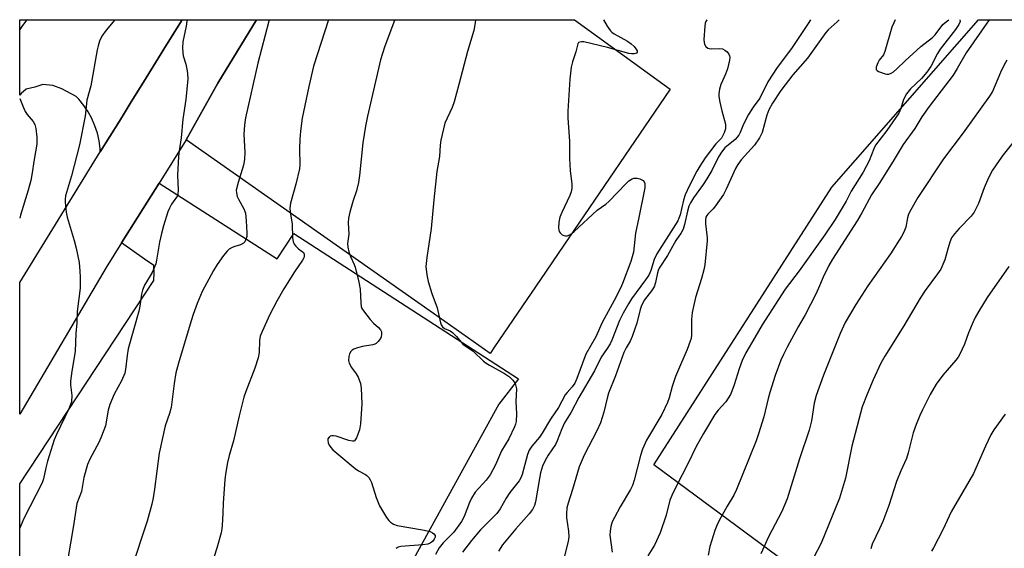
# Model space of a CAD drawing. Units: inches. Extents: x 1261765 to 1267765, y 525453 to 529453.
# Drawn here: x 1261765 to 1262055, y 529297 to 529453 of the extents above; entities that cross this region are included whole.
import ezdxf

# ---------------------------------------------------------------- set-up
doc = ezdxf.new("R2010")
doc.units = ezdxf.units.IN
doc.header["$MEASUREMENT"] = 0
for name, color, linetype in [('TRANS-Parking Lot', 4, 'Continuous'), ('TRANS-Road', 130, 'Continuous'), ('Undefined', 1, 'Continuous')]:
    doc.layers.add(name, color=color, linetype=linetype)

msp = doc.modelspace()

# ---------------------------------------------------------------- linework, layer by layer
at = {"layer": 'TRANS-Parking Lot'}
for points in [[(1261812.96, 529452.96), (1261808.41, 529445.61), (1261806.04, 529441.78), (1261801.59, 529434.58), (1261798.48, 529429.56), (1261797.99, 529428.76), (1261796.21, 529425.88), (1261794.51, 529423.13), (1261788.89, 529414.04), (1261788.85, 529415.09), (1261788.55, 529417.36), (1261788.04, 529419.59), (1261787.33, 529421.76), (1261786.42, 529423.86), (1261785.33, 529425.86), (1261784.05, 529427.76), (1261782.6, 529429.53), (1261781.8, 529430.34), (1261777.55, 529432.64), (1261774.95, 529433.6), (1261771.93, 529433.85), (1261769.6, 529433.13), (1261767.04, 529432.5), (1261765.56, 529431.23), (1261765.17, 529430.74), (1261765.17, 529452.97)], [(1261814.19, 529417.62), (1261823.5, 529434.3), (1261834.93, 529452.96), (1261928.51, 529452.95), (1261956.71, 529432.51), (1261925.38, 529386.59), (1261918.5, 529376.51), (1261904.96, 529356.66), (1261903.66, 529354.76), (1261886.99, 529366.47)], [(1262209.03, 529367.9), (1262140.84, 529290.19), (1262178.17, 529259.95), (1262114.47, 529171.55), (1262061.54, 529216.01), (1262071.26, 529232.32), (1261990.8, 529293.16), (1261951.86, 529321.91), (1262004.31, 529403.66), (1262047.51, 529452.94), (1262100.72, 529452.93), (1262177.7, 529391.11)], [(1261835.13, 529221.04), (1261807.32, 529236.1), (1261788.98, 529246.92), (1261787.55, 529244.51), (1261765.16, 529260.85), (1261765.16, 529316.35), (1261804.69, 529376.23), (1261804.77, 529378.5), (1261804.61, 529380.63), (1261801.93, 529382.46), (1261795.16, 529387.27), (1261806.2, 529404.88), (1261840.99, 529382.62), (1261845.89, 529390.03), (1261912.08, 529347.28), (1261906.25, 529339.84), (1261872.65, 529278.9)]]:
    msp.add_lwpolyline(points, close=True, dxfattribs=at)
at = {"layer": 'TRANS-Road'}
msp.add_lwpolyline([(1261834.93, 529452.96), (1261823.5, 529434.3), (1261814.19, 529417.62), (1261806.2, 529404.88), (1261795.16, 529387.27), (1261790.61, 529380.03), (1261765.16, 529336.85), (1261765.16, 529375.65), (1261788.89, 529414.04), (1261794.51, 529423.13), (1261796.21, 529425.88), (1261797.99, 529428.76), (1261798.48, 529429.56), (1261801.59, 529434.58), (1261806.04, 529441.78), (1261808.41, 529445.61), (1261812.96, 529452.96)], close=True, dxfattribs=at)
at = {"layer": 'Undefined'}
for points, elevation in [([(1261814.36, 529452.96), (1261814.37, 529452.56), (1261814.2, 529451.1), (1261813.22, 529446.46), (1261813.12, 529444.69), (1261813.2, 529443.21), (1261813.34, 529442.34), (1261814.06, 529439.92), (1261814.51, 529437.89), (1261814.61, 529437.01), (1261814.62, 529435.54), (1261814.1, 529429.45), (1261813.22, 529423.65), (1261812.72, 529418.17), (1261812.11, 529414.37), (1261811.93, 529412.69), (1261811.63, 529407.23), (1261811.8, 529402.8), (1261811.74, 529401.66), (1261811.6, 529401.17), (1261811.36, 529400.73), (1261809.85, 529398.69), (1261809.22, 529397.5), (1261808.79, 529396.45), (1261807.46, 529392.27), (1261806.88, 529390.02), (1261806.34, 529387.48), (1261805.48, 529382.21), (1261805.2, 529381.09), (1261804.16, 529378.55), (1261801.95, 529374.86), (1261801.32, 529373.33), (1261801.06, 529372.19), (1261800.52, 529368.64), (1261800.22, 529367.17), (1261797.1, 529356.11), (1261796.8, 529354.14), (1261796.35, 529350.05), (1261796.11, 529348.92), (1261795.16, 529346.65), (1261793, 529342.78), (1261791.66, 529339.67), (1261791.22, 529338.05), (1261790.4, 529333.46), (1261789.26, 529330.38), (1261788.53, 529328.74), (1261785.81, 529323.57), (1261785.14, 529322.04), (1261784.03, 529318.23), (1261783.34, 529314.13), (1261781.97, 529310.57), (1261781.04, 529304.1), (1261779.27, 529293.69)], 538), ([(1261838.55, 529452.96), (1261838.47, 529452.58), (1261835.29, 529440.15), (1261831.63, 529424.05), (1261831.33, 529422.04), (1261831.12, 529419.22), (1261831.48, 529414), (1261831.38, 529411.79), (1261831.01, 529410.12), (1261829.44, 529405.08), (1261828.94, 529402.79), (1261828.95, 529401.96), (1261829.24, 529400.92), (1261829.6, 529400.14), (1261831.19, 529397.33), (1261831.63, 529396.05), (1261831.88, 529393.78), (1261832.06, 529390.27), (1261832.02, 529389.13), (1261831.69, 529388.05), (1261831.41, 529387.58), (1261831.05, 529387.18), (1261830.15, 529386.71), (1261828.52, 529386.25), (1261827.74, 529385.95), (1261826.83, 529385.39), (1261826.21, 529384.88), (1261825.12, 529383.54), (1261823.3, 529380.92), (1261822.25, 529379.15), (1261818.89, 529372.92), (1261817.45, 529369.41), (1261816.27, 529366.21), (1261815.67, 529364.33), (1261811.9, 529351.85), (1261811.18, 529349.04), (1261810.69, 529345.9), (1261809.78, 529338.87), (1261809.26, 529337.05), (1261808.01, 529333.44), (1261806.2, 529325.35), (1261804.88, 529314.76), (1261804.5, 529312.27), (1261804.07, 529310.33), (1261802.67, 529305.33), (1261798.01, 529291.18)], 536), ([(1261856.05, 529452.96), (1261851.64, 529439.29), (1261850.26, 529433.3), (1261848.38, 529423.94), (1261847.86, 529420.18), (1261847.68, 529417.8), (1261847.58, 529414.93), (1261847.65, 529410.27), (1261847.56, 529409.11), (1261846.5, 529404.57), (1261844.87, 529398.92), (1261844.67, 529397.51), (1261844.77, 529396.39), (1261845.34, 529392.74), (1261845.53, 529388.8), (1261845.69, 529387.66), (1261846.02, 529386.94), (1261846.51, 529386.32), (1261847.28, 529385.57), (1261848.38, 529384.76), (1261848.73, 529384.4), (1261848.92, 529383.98), (1261848.95, 529383.28), (1261848.81, 529382.84), (1261848.45, 529382.19), (1261846.04, 529378.76), (1261842.95, 529373.8), (1261840.83, 529370.09), (1261838.81, 529366.23), (1261836.52, 529361.17), (1261836.01, 529359.81), (1261835.79, 529358.59), (1261835.66, 529355.02), (1261835.37, 529353.42), (1261834.41, 529350.37), (1261831.75, 529343.5), (1261831.19, 529341.83), (1261829.77, 529336.36), (1261828.16, 529329.02), (1261826.84, 529324.65), (1261826.34, 529322.67), (1261825.77, 529319.23), (1261825.56, 529317.5), (1261825.04, 529310.75), (1261824.97, 529307.67), (1261824.8, 529304.22), (1261824.69, 529303.08), (1261824.47, 529301.94), (1261823.23, 529297.4), (1261821.75, 529292.8)], 534), ([(1261875.63, 529452.96), (1261875.35, 529452.26), (1261872.55, 529444.91), (1261871.4, 529441.18), (1261867.55, 529424.54), (1261866.95, 529421.67), (1261866.16, 529416.74), (1261865.21, 529407.09), (1261864.93, 529405.08), (1261864.3, 529402.63), (1261863.36, 529399.71), (1261862.38, 529396.27), (1261862, 529394.55), (1261861.83, 529393.13), (1261862.1, 529389.88), (1261861.71, 529387.1), (1261861.78, 529386), (1261862.1, 529384.62), (1261862.52, 529383.26), (1261863.63, 529380.92), (1261863.94, 529380.09), (1261865.01, 529375.74), (1261865.39, 529373.7), (1261865.58, 529369.65), (1261865.73, 529368.53), (1261865.92, 529368.01), (1261866.36, 529367.28), (1261868.33, 529364.74), (1261869.3, 529363.65), (1261870.81, 529362.33), (1261871.36, 529361.73), (1261871.69, 529361.08), (1261871.73, 529360.38), (1261871.58, 529359.66), (1261871.36, 529359.17), (1261870.73, 529358.27), (1261870.16, 529357.7), (1261869.7, 529357.44), (1261869.18, 529357.28), (1261866.05, 529356.74), (1261864.61, 529356.35), (1261863.52, 529355.95), (1261863.05, 529355.68), (1261862.68, 529355.31), (1261862.31, 529354.59), (1261862.07, 529353.79), (1261861.96, 529352.68), (1261862.16, 529351.86), (1261862.83, 529350.56), (1261864.25, 529348.71), (1261864.85, 529347.74), (1261865.52, 529345.87), (1261865.75, 529344.48), (1261865.9, 529339.94), (1261865.48, 529334), (1261865.2, 529332.28), (1261864.3, 529329.87), (1261863.75, 529329.06), (1261863.57, 529328.94), (1261863.13, 529328.87), (1261862.08, 529329.1), (1261858.38, 529330.37), (1261857.55, 529330.51), (1261857.03, 529330.5), (1261856.57, 529330.37), (1261856.24, 529330.14), (1261855.92, 529329.62), (1261855.87, 529329.17), (1261856, 529328.44), (1261856.28, 529327.72), (1261856.76, 529327.03), (1261857.39, 529326.41), (1261863.92, 529320.83), (1261864.89, 529320.18), (1261866.98, 529319.13), (1261867.42, 529318.8), (1261867.96, 529318.23), (1261868.4, 529317.58), (1261868.74, 529316.79), (1261870.08, 529312.36), (1261871.08, 529309.88), (1261873.17, 529306.49), (1261873.85, 529305.58), (1261874.39, 529305.03), (1261875.23, 529304.46), (1261876.3, 529304.11), (1261883.79, 529302.85), (1261886.01, 529302.3), (1261886.74, 529301.98), (1261887.12, 529301.68), (1261887.47, 529301.12), (1261887.49, 529300.69), (1261887.21, 529300.02), (1261886.69, 529299.4), (1261886.05, 529298.88), (1261885.29, 529298.57), (1261883.85, 529298.36), (1261877.38, 529297.87), (1261876.58, 529297.71), (1261875.99, 529297.34)], 532), ([(1261899.4, 529452.95), (1261899.31, 529452), (1261898.92, 529449.77), (1261897, 529443.6), (1261894.47, 529433.85), (1261893.07, 529428.76), (1261892.49, 529427.16), (1261890.38, 529422.56), (1261889.93, 529420.88), (1261889.19, 529417.47), (1261889, 529416.05), (1261888.81, 529412.71), (1261888.03, 529408.31), (1261887.09, 529399.91), (1261886.27, 529391.49), (1261885.05, 529383), (1261884.79, 529380.37), (1261885.04, 529377.86), (1261885.47, 529375.92), (1261886.54, 529372.33), (1261888.11, 529368.12), (1261889.08, 529363.75), (1261889.27, 529363.2), (1261889.64, 529362.57), (1261890.21, 529362.06), (1261891.9, 529361.39), (1261892.57, 529360.91), (1261893.78, 529359.69), (1261895.65, 529357.47), (1261896.36, 529356.93), (1261898.69, 529355.42), (1261901.75, 529352.47), (1261902.5, 529351.84), (1261903.45, 529351.24), (1261907.95, 529348.81), (1261909.38, 529347.89), (1261910.38, 529346.84), (1261911.03, 529345.9), (1261911.29, 529345.14), (1261911.4, 529344.34), (1261911.22, 529340.62), (1261911.47, 529336.99), (1261911.33, 529334.75), (1261911.15, 529333.92), (1261910.84, 529333.09), (1261909.21, 529329.59), (1261907.06, 529326.05), (1261905.23, 529321.97), (1261903.71, 529319.05), (1261902.56, 529317.46), (1261899.32, 529313.89), (1261898.21, 529312.18), (1261897.58, 529310.87), (1261896.06, 529306.73), (1261895.27, 529305.27), (1261892.99, 529302.16), (1261889.82, 529298.95), (1261888.69, 529297.53), (1261887.61, 529295.54)], 530), ([(1261937.09, 529452.95), (1261938.18, 529451.03), (1261939.1, 529449.71), (1261939.52, 529449.29), (1261940.23, 529448.79), (1261944.1, 529446.64), (1261945.24, 529445.84), (1261946.05, 529445.07), (1261946.58, 529444.43), (1261946.93, 529443.8), (1261946.96, 529443.43), (1261946.77, 529443.16), (1261946.14, 529442.95), (1261945.35, 529442.94), (1261944.54, 529443.06), (1261938.24, 529444.81), (1261931.29, 529446.45), (1261930.55, 529446.47), (1261930.1, 529446.4), (1261929.74, 529446.22), (1261929.5, 529445.87), (1261928.89, 529443.48), (1261927.89, 529440.55), (1261927.56, 529438.96), (1261927.19, 529435.51), (1261926.59, 529426.06), (1261926.6, 529424.01), (1261927.01, 529417.19), (1261927.01, 529412.11), (1261927.26, 529408.62), (1261927.75, 529404.56), (1261927.74, 529403.42), (1261927.52, 529402.34), (1261927.15, 529401.26), (1261924.78, 529396.18), (1261924.22, 529394.82), (1261923.93, 529393.41), (1261923.82, 529391.7), (1261923.87, 529391.16), (1261924.01, 529390.67), (1261924.31, 529390.23), (1261924.93, 529389.69), (1261925.41, 529389.44), (1261925.91, 529389.32), (1261926.38, 529389.38), (1261927.1, 529389.69), (1261927.81, 529390.13), (1261928.46, 529390.65), (1261935.23, 529396.95), (1261937.71, 529398.72), (1261938.62, 529399.46), (1261943.72, 529404.77), (1261944.56, 529405.54), (1261945.47, 529406.1), (1261945.96, 529406.28), (1261946.47, 529406.34), (1261947.01, 529406.29), (1261947.8, 529406.08), (1261948.72, 529405.62), (1261949.02, 529405.25), (1261949.19, 529404.79), (1261949.27, 529404.28), (1261949.23, 529403.46), (1261947.51, 529394.77), (1261946.45, 529390.12), (1261945.88, 529384.5), (1261945.08, 529381.84), (1261942.65, 529375.3), (1261942.05, 529373.98), (1261940.17, 529370.31), (1261936.68, 529363.82), (1261934.85, 529359.66), (1261931.9, 529354.49), (1261929.22, 529347.33), (1261928.64, 529345.99), (1261927.87, 529344.89), (1261926.33, 529343.23), (1261925.8, 529342.56), (1261923.79, 529338.86), (1261921.49, 529335.38), (1261919.05, 529331.27), (1261918.19, 529330.11), (1261915.92, 529327.43), (1261915.16, 529326.29), (1261914.66, 529325.02), (1261913.07, 529319.12), (1261912.68, 529318.09), (1261912.21, 529317.2), (1261909.44, 529313.82), (1261908.41, 529312.15), (1261906.67, 529309), (1261905.68, 529307.67), (1261900.87, 529302.83), (1261898.16, 529299.67), (1261895.51, 529296.28)], 528), ([(1261967.49, 529452.95), (1261967.18, 529452.42), (1261967, 529451.9), (1261966.86, 529451.04), (1261966.62, 529447.16), (1261966.66, 529446.29), (1261966.78, 529445.76), (1261967.17, 529445.11), (1261967.74, 529444.63), (1261968.2, 529444.45), (1261968.73, 529444.39), (1261971.26, 529444.52), (1261972.06, 529444.41), (1261972.78, 529444.02), (1261973.43, 529443.47), (1261973.97, 529442.84), (1261974.2, 529442.38), (1261974.27, 529441.86), (1261974.17, 529441.04), (1261973.54, 529438.48), (1261972.98, 529436.91), (1261971.58, 529433.89), (1261971.21, 529432.55), (1261971.01, 529431.18), (1261971.04, 529430.34), (1261971.35, 529428.66), (1261971.91, 529426.13), (1261972.94, 529422.19), (1261972.97, 529420.88), (1261972.63, 529419.63), (1261972.24, 529418.85), (1261971.76, 529418.12), (1261970.18, 529416.44), (1261967.01, 529412.29), (1261965.43, 529409.89), (1261964.56, 529408.37), (1261962.25, 529403.96), (1261961.12, 529401.39), (1261960.61, 529399.84), (1261959.61, 529395.53), (1261959.28, 529394.55), (1261958.94, 529393.8), (1261952.72, 529384.06), (1261951.94, 529382.37), (1261950.98, 529379.1), (1261950.43, 529377.82), (1261949.46, 529376.39), (1261945.35, 529370.82), (1261944.42, 529369.36), (1261942.84, 529366.57), (1261941.79, 529364.47), (1261939.47, 529358.65), (1261938.98, 529357.6), (1261938.11, 529356.15), (1261936.36, 529353.68), (1261934.4, 529349.6), (1261929.77, 529341.77), (1261927.5, 529337.49), (1261925.62, 529334.32), (1261924.79, 529332.53), (1261923.46, 529328.97), (1261922.97, 529327.93), (1261920.78, 529324.79), (1261919.78, 529323.03), (1261919.12, 529321.51), (1261918.53, 529319.6), (1261918.18, 529317.93), (1261917.03, 529311.07), (1261916.7, 529309.97), (1261916.11, 529308.78), (1261915.15, 529307.48), (1261911.24, 529303.12), (1261907.3, 529298.45), (1261906.14, 529296.52)], 526), ([(1261998.06, 529452.94), (1261997.28, 529451.85), (1261992.43, 529444.52), (1261988.21, 529438.89), (1261985.5, 529434.7), (1261983.13, 529429.9), (1261981.15, 529427.25), (1261979.75, 529425.03), (1261978.28, 529422.25), (1261977.28, 529419.74), (1261976.88, 529418.99), (1261975.79, 529417.67), (1261972.83, 529415.25), (1261971.77, 529414.02), (1261970.91, 529412.63), (1261968.92, 529408.63), (1261967.51, 529406.08), (1261966.4, 529404.44), (1261963.52, 529400.55), (1261962.65, 529399.11), (1261962.22, 529398.07), (1261961.78, 529396.66), (1261960.94, 529392.65), (1261960.49, 529391.28), (1261959.91, 529390.25), (1261958.39, 529387.95), (1261955.92, 529383.57), (1261953.49, 529379.88), (1261953.15, 529379.17), (1261952.94, 529378.5), (1261952.4, 529375.64), (1261951.97, 529374.32), (1261951.23, 529373.14), (1261949.17, 529370.49), (1261948.26, 529368.83), (1261947.9, 529367.71), (1261946.87, 529363.66), (1261945.52, 529359.73), (1261944.94, 529358.37), (1261943.74, 529356.4), (1261943.06, 529354.97), (1261940.63, 529348.12), (1261938.56, 529343.07), (1261938.14, 529341.6), (1261937.18, 529337.43), (1261936.18, 529334.3), (1261935.06, 529331.92), (1261931.37, 529324.84), (1261929.9, 529321.35), (1261927.92, 529314.71), (1261926.61, 529310.64), (1261926.3, 529309.25), (1261926.12, 529307.52), (1261926.12, 529306.37), (1261926.8, 529302.4), (1261926.85, 529300.74), (1261926.63, 529299.34), (1261925.57, 529295.16)], 524), ([(1262056.38, 529380.33), (1262049.99, 529371.21), (1262047.54, 529367.16), (1262046.51, 529365.36), (1262045.89, 529364.05), (1262044.58, 529360.84), (1262043.34, 529357.43), (1262042.02, 529354.5), (1262041.48, 529353.63), (1262040.83, 529352.79), (1262036.96, 529348.36), (1262035.06, 529345.69), (1262033.3, 529342.62), (1262030.99, 529338.09), (1262030.22, 529336.48), (1262029.1, 529333.8), (1262028.21, 529331.35), (1262026.76, 529325.46), (1262026.28, 529323.85), (1262024.66, 529320.16), (1262023.38, 529317), (1262021.12, 529309.94), (1262019.29, 529305.26), (1262018.36, 529303.08), (1262016.16, 529298.55), (1262015.74, 529297.24)], 512), ([(1262055.3, 529336.84), (1262052.04, 529332.21), (1262051.13, 529330.75), (1262049.56, 529327.43), (1262046, 529319.37), (1262039.47, 529308.14), (1262037.04, 529303.03), (1262034.25, 529297.52), (1262033.65, 529296.53)], 510)]:
    msp.add_lwpolyline(points, dxfattribs=dict(at, elevation=elevation))
for points in [[(1261793.13, 529452.96, 540), (1261790.61, 529449.84, 540), (1261789.39, 529448.16, 540), (1261788.67, 529446.61, 540), (1261788.22, 529445.25, 540), (1261787.97, 529444.1, 540), (1261786.15, 529433.47, 540), (1261784.89, 529429.25, 540), (1261784.46, 529424.54, 540), (1261782.8, 529416.14, 540), (1261780.45, 529407.01, 540), (1261778.69, 529401.15, 540), (1261778.55, 529400.1, 540), (1261778.54, 529399.23, 540), (1261778.82, 529396.33, 540), (1261779.18, 529394.88, 540), (1261781.23, 529388.02, 540), (1261781.78, 529385.75, 540), (1261782.63, 529381.5, 540), (1261782.9, 529378.98, 540), (1261782.99, 529377.23, 540), (1261782.97, 529373.99, 540), (1261782.06, 529367.08, 540), (1261782, 529363.78, 540), (1261781.73, 529360.58, 540), (1261781.53, 529355.29, 540), (1261780.53, 529349.47, 540), (1261780.12, 529346.59, 540), (1261780.11, 529345.46, 540), (1261780.47, 529342.39, 540), (1261780.37, 529340.53, 540), (1261780.15, 529339.73, 540), (1261779.61, 529338.4, 540), (1261776.01, 529330.92, 540), (1261775.33, 529329.26, 540), (1261773.34, 529323.03, 540), (1261772.84, 529321.08, 540), (1261772.16, 529317.87, 540), (1261771.76, 529316.63, 540), (1261766.29, 529305.92, 540), (1261765.16, 529303.33, 540)], [(1261767.38, 529452.97, 542), (1261767.19, 529452.79, 542), (1261765.77, 529451.01, 542), (1261765.17, 529450.1, 542)], [(1262006.47, 529452.94, 522), (1262005.89, 529452.34, 522), (1262003.23, 529450.02, 522), (1262002.49, 529449.19, 522), (1261997.16, 529441.62, 522), (1261992.83, 529436.74, 522), (1261989.31, 529432.15, 522), (1261986.8, 529428.39, 522), (1261985.74, 529426.43, 522), (1261985.17, 529424.83, 522), (1261983.74, 529419.76, 522), (1261983, 529418.2, 522), (1261981.56, 529416.04, 522), (1261977.62, 529411.68, 522), (1261976.61, 529410.36, 522), (1261975.93, 529409.15, 522), (1261973.21, 529403.1, 522), (1261972.41, 529401.56, 522), (1261970.06, 529398.16, 522), (1261969.31, 529397.29, 522), (1261967.8, 529395.77, 522), (1261967.48, 529395.32, 522), (1261967.24, 529394.82, 522), (1261967.11, 529394, 522), (1261967.13, 529392.86, 522), (1261967.57, 529388.76, 522), (1261967.59, 529387.88, 522), (1261966.86, 529380.8, 522), (1261966.61, 529379.36, 522), (1261965.93, 529376.83, 522), (1261964.14, 529371.16, 522), (1261963.17, 529366.82, 522), (1261962.97, 529364.82, 522), (1261962.99, 529360.2, 522), (1261962.83, 529359.11, 522), (1261962.61, 529358.3, 522), (1261961.71, 529355.91, 522), (1261959.72, 529351.43, 522), (1261958.29, 529347.96, 522), (1261957.27, 529345, 522), (1261956.41, 529341.66, 522), (1261955.92, 529340.26, 522), (1261954.19, 529336.77, 522), (1261949.77, 529329.16, 522), (1261948.59, 529326.56, 522), (1261947.95, 529324.67, 522), (1261946.1, 529317.44, 522), (1261945.6, 529315.88, 522), (1261944.97, 529314.66, 522), (1261941.94, 529309.56, 522), (1261940.27, 529306.48, 522), (1261939.64, 529305.17, 522), (1261939.25, 529303.79, 522), (1261939.02, 529302.38, 522), (1261938.97, 529301.23, 522), (1261939.6, 529296.26, 522)], [(1262042.02, 529452.94, 520), (1262042.06, 529452.47, 520), (1262041.74, 529451.53, 520), (1262040.76, 529450.07, 520), (1262036.2, 529444.29, 520), (1262035.44, 529443.04, 520), (1262033.4, 529439.2, 520), (1262032.23, 529437.49, 520), (1262030.68, 529435.68, 520), (1262027.49, 529432.66, 520), (1262026.33, 529431.19, 520), (1262025.37, 529429.45, 520), (1262024.66, 529426.86, 520), (1262024.05, 529425.47, 520), (1262020.51, 529420.38, 520), (1262017.2, 529416, 520), (1262016.7, 529414.99, 520), (1262015.26, 529411.45, 520), (1262013.57, 529408.05, 520), (1262010.02, 529402.51, 520), (1262008.47, 529399.52, 520), (1262005.28, 529394.17, 520), (1262002.27, 529389.67, 520), (1261994.64, 529379.09, 520), (1261990.54, 529373.66, 520), (1261983.83, 529363.15, 520), (1261981.58, 529359.43, 520), (1261979.02, 529354.9, 520), (1261977.91, 529352.63, 520), (1261977.01, 529350.19, 520), (1261975.58, 529345.53, 520), (1261974.89, 529343.65, 520), (1261974.42, 529342.62, 520), (1261973.05, 529340.46, 520), (1261970.84, 529338.01, 520), (1261969.88, 529336.78, 520), (1261966.49, 529331.17, 520), (1261964.23, 529327.1, 520), (1261961.99, 529322.44, 520), (1261958.54, 529315.74, 520), (1261957.17, 529312.9, 520), (1261956.62, 529311.58, 520), (1261955.48, 529307.1, 520), (1261953.76, 529301.92, 520), (1261952.04, 529298.31, 520), (1261950.11, 529295.2, 520)], [(1262050.59, 529452.94, 518), (1262043.83, 529443.24, 518), (1262041.2, 529438.57, 518), (1262040.01, 529436.64, 518), (1262032.98, 529427.41, 518), (1262030.84, 529424.34, 518), (1262028.71, 529420.98, 518), (1262025.28, 529416.25, 518), (1262022.66, 529411.83, 518), (1262018.42, 529405.09, 518), (1262015.97, 529401.4, 518), (1262013.12, 529396.11, 518), (1262011.75, 529393.8, 518), (1262004.52, 529382.53, 518), (1262003.43, 529380.64, 518), (1262001.76, 529377.22, 518), (1262000.41, 529373.98, 518), (1261999.56, 529372.19, 518), (1261996.43, 529366.11, 518), (1261994.36, 529362.54, 518), (1261991.16, 529356.58, 518), (1261990.05, 529354.39, 518), (1261989.3, 529352.71, 518), (1261987.62, 529348.24, 518), (1261986.02, 529343.27, 518), (1261985.52, 529341.44, 518), (1261984.25, 529336.04, 518), (1261982.75, 529331.08, 518), (1261982.01, 529328.98, 518), (1261976.21, 529314.64, 518), (1261975.41, 529313.04, 518), (1261973.46, 529309.77, 518), (1261971.17, 529305.61, 518), (1261970.45, 529304.11, 518), (1261969.86, 529302.61, 518), (1261968.36, 529297.9, 518), (1261967.88, 529295.38, 518)], [(1262022.99, 529452.94, 520), (1262022.55, 529452.09, 520), (1262022, 529450.75, 520), (1262019.91, 529443.58, 520), (1262019.47, 529442.66, 520), (1262018.22, 529441.04, 520), (1262017.8, 529440.29, 520), (1262017.34, 529439.01, 520), (1262017.36, 529438.35, 520), (1262017.65, 529438.02, 520), (1262018.08, 529437.76, 520), (1262019.96, 529437.08, 520), (1262020.51, 529436.97, 520), (1262021.05, 529436.97, 520), (1262021.74, 529437.22, 520), (1262022.42, 529437.65, 520), (1262023.47, 529438.53, 520), (1262025.88, 529440.86, 520), (1262030.52, 529445.06, 520), (1262033.95, 529447.73, 520), (1262034.72, 529448.54, 520), (1262036.98, 529451.51, 520), (1262038.03, 529452.48, 520), (1262038.76, 529452.94, 520)], [(1262055.82, 529441.03, 516), (1262055.07, 529439.68, 516), (1262053.98, 529437.4, 516), (1262051.57, 529431.82, 516), (1262050.76, 529430.42, 516), (1262042.98, 529419.7, 516), (1262037.19, 529412.06, 516), (1262029.62, 529400.6, 516), (1262027.57, 529397.03, 516), (1262026.92, 529395.73, 516), (1262026.59, 529394.69, 516), (1262026.05, 529391.94, 516), (1262025.45, 529390.39, 516), (1262024.82, 529389.17, 516), (1262021.59, 529384.09, 516), (1262014.9, 529374.61, 516), (1262011.33, 529369.13, 516), (1262008.26, 529363.8, 516), (1262006.74, 529360.61, 516), (1262001.82, 529348.33, 516), (1261999.69, 529342.39, 516), (1261999.12, 529340.11, 516), (1261998.27, 529334.9, 516), (1261997.61, 529332.16, 516), (1261994.81, 529323.72, 516), (1261991.14, 529311.93, 516), (1261989.59, 529308.23, 516), (1261985.65, 529300.72, 516), (1261983.37, 529295.71, 516)], [(1261765.17, 529429.75, 542), (1261766.14, 529427.31, 542), (1261766.75, 529425.99, 542), (1261767.35, 529425.1, 542), (1261769.1, 529423.05, 542), (1261769.62, 529422.11, 542), (1261769.87, 529420.99, 542), (1261770.19, 529418.36, 542), (1261770.23, 529417.19, 542), (1261770.16, 529416.34, 542), (1261769.4, 529411.85, 542), (1261768.75, 529407.34, 542), (1261768.4, 529405.64, 542), (1261767.66, 529402.81, 542), (1261765.35, 529395.47, 542), (1261765.16, 529394.59, 542)], [(1262060.93, 529420.9, 514), (1262054.74, 529413.18, 514), (1262053.53, 529411.55, 514), (1262051.63, 529408.69, 514), (1262050.45, 529406.38, 514), (1262049.12, 529403.49, 514), (1262047.5, 529398.9, 514), (1262046.17, 529396.31, 514), (1262045.33, 529395.13, 514), (1262041.83, 529391.5, 514), (1262040.45, 529389.95, 514), (1262039.58, 529388.77, 514), (1262039.03, 529387.48, 514), (1262038.51, 529385.86, 514), (1262037.6, 529382.27, 514), (1262036.35, 529379.58, 514), (1262035.41, 529378.15, 514), (1262031.8, 529373.23, 514), (1262030.29, 529370.97, 514), (1262025.47, 529362.89, 514), (1262019.89, 529353.96, 514), (1262018.75, 529351.87, 514), (1262016.48, 529346.93, 514), (1262014.67, 529342.74, 514), (1262013.25, 529338.99, 514), (1262010.19, 529327.48, 514), (1262008.33, 529318, 514), (1262006.57, 529312.14, 514), (1262001.15, 529298.86, 514), (1261996.64, 529290.25, 514)]]:
    msp.add_polyline3d(points, dxfattribs=at)

doc.saveas('drawing.dxf')
